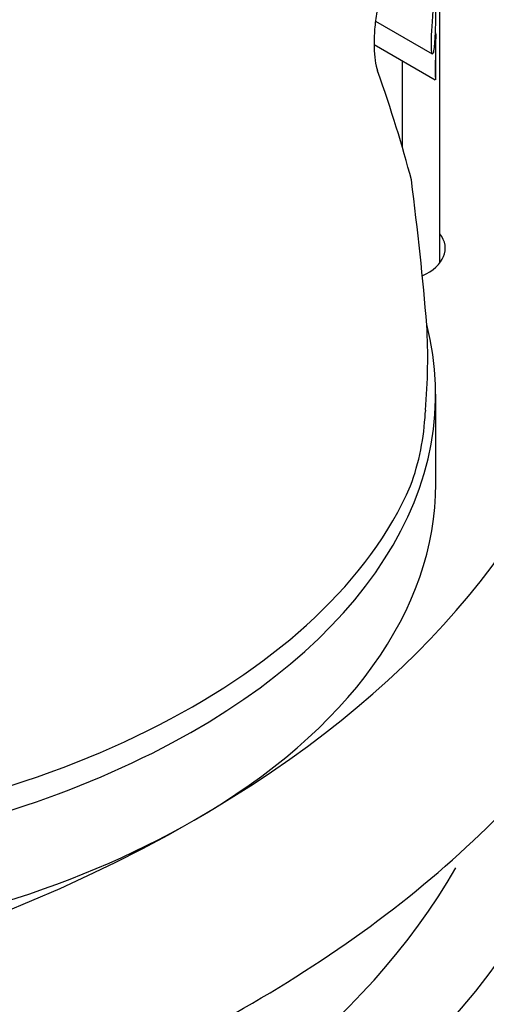
# Model space of a CAD drawing. Units: millimetres. Extents: x 0 to 1478, y 0 to 2765.
# Drawn here: x 391 to 400, y 907 to 925 of the extents above; entities that cross this region are included whole.
import ezdxf
from ezdxf import colors
from ezdxf.entities.mleader import LeaderData, LeaderLine
from ezdxf.math import Vec2, Vec3

# ---------------------------------------------------------------- set-up
doc = ezdxf.new("R2010")
doc.units = ezdxf.units.MM
doc.layers.add('DV5_Défaut', color=7, linetype='Continuous')
doc.layers.add('Défaut', color=7, linetype='Continuous')

# ---------------------------------------------------------------- blocks, each defined once
blk = doc.blocks.new('_DOT')
at = {"color": 0}
blk.add_line((0, 0), (-1, 0), dxfattribs=at)
at = {"color": 0, "const_width": 0.333}
blk.add_lwpolyline([(-0.1665, 0, 1), (0.1665, 0, 1)], format="xyb", close=True, dxfattribs=at)
blk = doc.blocks.new('SE4')
at = {"layer": 'DV5_Défaut', "color": 7, "linetype": 'Continuous'}
for p, q in [((398.894, 920.952), (398.894, 942.587)), ((397.723, 925.354), (398.757, 924.758)), ((398.819, 924.323), (398.819, 925.139)), ((397.699, 924.929), (398.812, 924.286)), ((398.207, 924.635), (398.207, 923.073)), ((398.819, 916.93), (398.819, 918.563)), ((398.633, 918.271), (398.629, 918.226))]:
    blk.add_line(p, q, dxfattribs=at)
for centre, radius, start, end in [((387.782, 919.219), 10.892, 355.0103, 3.1701), ((394.121, 918.436), 4.513, 339.9941, 357.3279)]:
    blk.add_arc(centre, radius, start, end, dxfattribs=at)
for centre, major_axis, ratio, start_param, end_param in [((376.394, 921.217), (-25.5, 0), 0.57735, 2.356194, 3.624602), ((383.819, 937.902), (14.222, -20.41), 0.233564, 0.566594, 0.701118), ((383.819, 946.869), (12.781, -37.535), 0.209163, 0.697625, 0.794015), ((397.894, 921.217), (-1.1, 0), 0.57735, 2.238274, 3.571292), ((383.819, 918.563), (-15, 0), 0.57735, 1.284203, 3.288905), ((383.819, 919.013), (15, 0), 0.57735, 4.842977, 6.03575), ((383.819, 916.93), (-15, 0), 0.57735, 2.356194, 3.141593), ((376.394, 913.869), (-25.5, 0), 0.57735, 0.070321, 3.092809), ((376.394, 921.217), (25.5, 0), 0.57735, 3.926991, 5.497787), ((383.819, 916.93), (-15, 0), 0.57735, 1.127762, 2.356194), ((376.394, 914.277), (-24, 0), 0.57735, 0.317122, 2.822925)]:
    blk.add_ellipse(centre, major_axis=major_axis, ratio=ratio, start_param=start_param, end_param=end_param, dxfattribs=at)
for points, knots in [([(357.363, 907.442), (357.873, 907.157), (359.131, 906.465), (361.631, 905.374), (364.74, 904.357), (368.062, 903.584), (371.511, 903.076), (375.039, 902.836), (378.589, 902.868), (382.103, 903.172), (385.525, 903.743), (388.802, 904.575), (391.88, 905.658), (394.71, 906.98), (397.246, 908.526), (399.439, 910.28), (401.242, 912.217), (402.612, 914.302), (403.515, 916.487), (403.937, 918.717), (403.883, 920.937), (403.374, 923.102), (402.428, 925.186), (401.061, 927.167), (399.838, 928.445), (399.129, 929.08), (399.076, 929.126)], [0, 0, 0, 0, 0.023837, 0.068754, 0.113611, 0.158391, 0.203101, 0.247764, 0.292412, 0.337074, 0.381777, 0.426554, 0.471439, 0.516459, 0.561621, 0.606889, 0.652065, 0.696836, 0.740825, 0.783828, 0.826038, 0.867971, 0.910083, 0.952878, 0.996528, 1, 1, 1, 1]), ([(398.061, 926.74), (398.029, 926.648), (397.996, 926.55), (397.934, 926.347), (397.904, 926.244), (397.848, 926.03), (397.822, 925.919), (397.776, 925.7), (397.756, 925.592), (397.724, 925.377), (397.712, 925.27), (397.698, 925.069), (397.695, 924.974), (397.698, 924.794), (397.705, 924.713), (397.727, 924.568), (397.742, 924.503), (397.761, 924.449)], [0, 0, 0, 0, 0.125, 0.125, 0.25, 0.25, 0.375, 0.375, 0.5, 0.5, 0.625, 0.625, 0.75, 0.75, 0.875, 0.875, 1, 1, 1, 1]), ([(398.793, 924.906), (398.798, 924.955), (398.802, 925.013), (398.805, 925.079), (398.809, 925.143), (398.811, 925.215), (398.813, 925.292), (398.814, 925.348), (398.815, 925.407), (398.816, 925.466), (398.817, 925.512), (398.817, 925.56), (398.817, 925.604), (398.817, 925.649), (398.817, 925.692), (398.817, 925.728), (398.817, 925.76), (398.817, 925.788), (398.817, 925.809), (398.817, 925.831), (398.816, 925.848), (398.816, 925.859), (398.815, 925.877), (398.814, 925.882), (398.812, 925.879), (398.81, 925.875), (398.807, 925.854), (398.804, 925.822), (398.8, 925.79), (398.795, 925.745), (398.79, 925.691), (398.784, 925.628), (398.776, 925.551), (398.769, 925.465), (398.764, 925.408), (398.759, 925.345), (398.755, 925.28), (398.751, 925.227), (398.748, 925.173), (398.745, 925.12), (398.743, 925.066), (398.741, 925.013), (398.74, 924.967), (398.74, 924.927), (398.74, 924.891), (398.742, 924.861), (398.743, 924.833), (398.745, 924.811), (398.747, 924.794), (398.749, 924.776), (398.753, 924.765), (398.756, 924.76), (398.761, 924.752), (398.766, 924.758), (398.771, 924.773), (398.778, 924.793), (398.784, 924.83), (398.79, 924.877), (398.791, 924.886), (398.792, 924.896), (398.793, 924.906)], [0, 0, 0, 0, 0.068714, 0.068714, 0.068714, 0.135355, 0.135355, 0.135355, 0.183413, 0.183413, 0.183413, 0.221345, 0.221345, 0.221345, 0.259649, 0.259649, 0.259649, 0.292933, 0.292933, 0.292933, 0.326921, 0.326921, 0.326921, 0.378706, 0.378706, 0.378706, 0.448614, 0.448614, 0.448614, 0.51991, 0.51991, 0.51991, 0.601894, 0.601894, 0.601894, 0.655988, 0.655988, 0.655988, 0.699486, 0.699486, 0.699486, 0.743455, 0.743455, 0.743455, 0.780862, 0.780862, 0.780862, 0.816341, 0.816341, 0.816341, 0.855072, 0.855072, 0.855072, 0.91247, 0.91247, 0.91247, 0.985772, 0.985772, 0.985772, 1, 1, 1, 1]), ([(398.819, 925.117), (398.819, 925.072), (398.818, 925.023), (398.818, 924.971), (398.817, 924.913), (398.816, 924.849), (398.815, 924.784), (398.814, 924.733), (398.813, 924.68), (398.812, 924.628), (398.812, 924.585), (398.811, 924.543), (398.811, 924.504), (398.811, 924.465), (398.811, 924.429), (398.811, 924.399), (398.811, 924.371), (398.812, 924.348), (398.813, 924.33), (398.813, 924.311), (398.814, 924.299), (398.815, 924.291), (398.816, 924.28), (398.817, 924.282), (398.818, 924.293), (398.818, 924.303), (398.819, 924.32), (398.819, 924.343)], [0, 0, 0, 0, 0.124054, 0.124054, 0.124054, 0.263597, 0.263597, 0.263597, 0.371393, 0.371393, 0.371393, 0.461795, 0.461795, 0.461795, 0.552589, 0.552589, 0.552589, 0.63783, 0.63783, 0.63783, 0.730217, 0.730217, 0.730217, 0.87412, 0.87412, 0.87412, 1, 1, 1, 1]), ([(357.363, 900.093), (357.873, 899.809), (359.131, 899.116), (361.631, 898.025), (364.74, 897.009), (368.062, 896.235), (371.511, 895.727), (375.039, 895.488), (378.589, 895.52), (382.103, 895.824), (385.525, 896.395), (388.802, 897.227), (391.88, 898.31), (394.71, 899.631), (397.246, 901.178), (399.439, 902.932), (401.242, 904.868), (402.612, 906.953), (403.515, 909.139), (403.937, 911.369), (403.883, 913.589), (403.526, 915.106), (403.253, 915.88), (403.226, 915.952)], [0, 0, 0, 0, 0.027328, 0.078821, 0.130246, 0.181583, 0.232839, 0.284042, 0.335227, 0.386429, 0.437677, 0.489011, 0.540467, 0.592079, 0.643855, 0.695751, 0.747541, 0.798867, 0.849297, 0.898597, 0.946988, 0.995061, 1, 1, 1, 1])]:
    blk.add_open_spline(points, degree=3, knots=knots, dxfattribs=at)

msp = doc.modelspace()

# ---------------------------------------------------------------- block references
at = {"layer": 'Défaut'}
msp.add_blockref('SE4', (0, 0), dxfattribs=at)

# ---------------------------------------------------------------- leaders
at = {"layer": 'Défaut', "color": 7, "linetype": 'Continuous'}
ml = msp.add_multileader_mtext('Standard', dxfattribs=at)
ml.set_content('{\\pxsm0.9;\\fSolid Edge ISO|b1||i0||c0|p34;\\W1.;29/02/2024\\P}', color=256)
ml.set_leader_properties()
ml.set_arrow_properties(name='DOT')
ml.build(insert=Vec2(0, 0))
ml.multileader.update_dxf_attribs({"leader_type": 0, "dogleg_length": 0, "arrow_head_size": 12})
ctx = ml.context
ctx.base_point, ctx.char_height, ctx.arrow_head_size = Vec3(1390.407, 2758.091), 12, 12
notes = []
notes.append((ctx, [(0, (0, 0, 0), (0, 0), (1, 0), 1, [])]))
ctx.mtext.insert = Vec3(1392.407, 2764.091)
for ctx, leaders in notes:
    for number, flags, end, landing, length, lines in leaders:
        leader = LeaderData()
        leader.index, (leader.has_last_leader_line, leader.has_dogleg_vector, leader.attachment_direction) = number, flags
        leader.last_leader_point, leader.dogleg_vector, leader.dogleg_length = Vec3(end), Vec3(landing), length
        for number, points, colour, breaks in lines:
            line = LeaderLine()
            line.index, line.vertices, line.color, line.breaks = number, Vec3.list(points), colors.encode_raw_color(colour), breaks
            leader.lines.append(line)
        ctx.leaders.append(leader)

doc.saveas('drawing.dxf')
